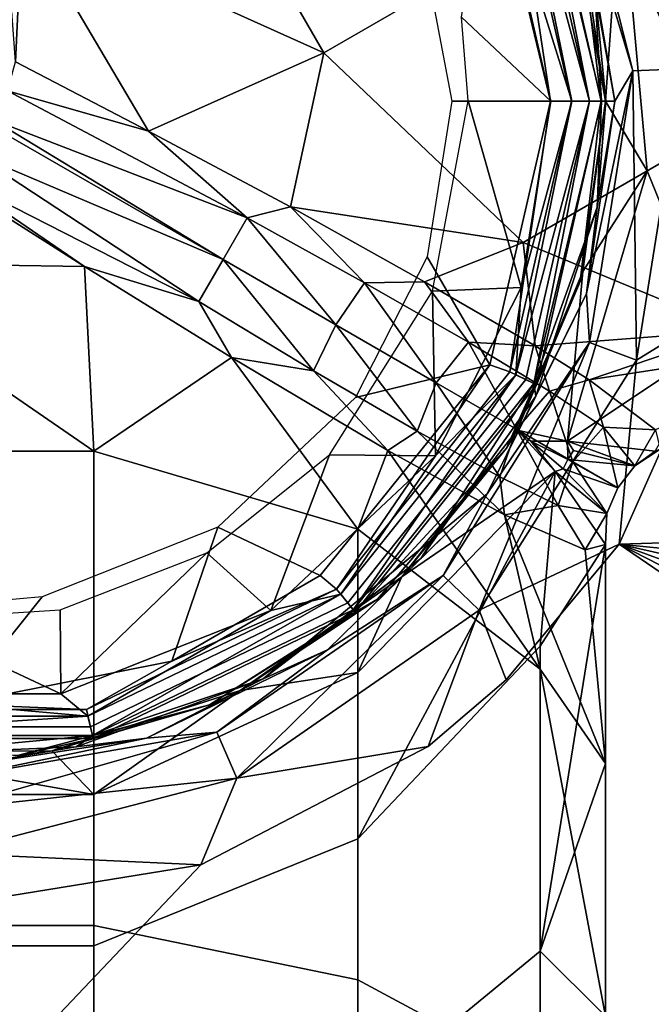
# Model space of a CAD drawing. Extents: x -0.315 to 0.315, y -0.132 to 0.
# Drawn here: x 0.075 to 0.081, y -0.094 to -0.085 of the extents above; entities that cross this region are included whole.
import ezdxf

# ---------------------------------------------------------------- set-up
doc = ezdxf.new("R2010")
doc.units = 0
for name, color, linetype in [('L13_HAKEN_FARBE1', 7, 'CONTINUOUS'), ('L14_HAKENBASIS_FARBE1', 7, 'CONTINUOUS'), ('L3_PLATTE_WEISS', 7, 'CONTINUOUS')]:
    doc.layers.add(name, color=color, linetype=linetype)

msp = doc.modelspace()

# ---------------------------------------------------------------- linework, layer by layer
at = {"layer": 'L13_HAKEN_FARBE1', "color": 95}
for points, invisible_edges in [([(0.079943, -0.081085, 0.002241), (0.077533, -0.08556, 0.004897), (0.076198, -0.083248, 0.004897), (0.079943, -0.081085, 0.002241)], 9), ([(0.077533, -0.08556, 0.004897), (0.079943, -0.081085, 0.002241), (0.081279, -0.083398, 0.002241), (0.077533, -0.08556, 0.004897)], 9), ([(0.074539, -0.083127, 0.006359), (0.074779, -0.08432, 0.00635), (0.07472, -0.085643, 0.006902), (0.074539, -0.083127, 0.006359)], 8), ([(0.077533, -0.08556, 0.004897), (0.074779, -0.08432, 0.00635), (0.076198, -0.083248, 0.004897), (0.077533, -0.08556, 0.004897)], 8), ([(0.080244, -0.083995, 0.020065), (0.081797, -0.085877, 0.016421), (0.081438, -0.083306, 0.017048), (0.080244, -0.083995, 0.020065)], 9), ([(0.081279, -0.083398, 0.002241), (0.079351, -0.087289, 0.005812), (0.077533, -0.08556, 0.004897), (0.081279, -0.083398, 0.002241)], 9), ([(0.079792, -0.086, 0.045111), (0.079375, -0.08346, 0.045003), (0.079229, -0.083531, 0.045111), (0.079792, -0.086, 0.045111)], 9), ([(0.079351, -0.087289, 0.005812), (0.081279, -0.083398, 0.002241), (0.08291, -0.085234, 0.003288), (0.079351, -0.087289, 0.005812)], 9), ([(0.079955, -0.086, 0.045003), (0.079472, -0.083413, 0.04484), (0.079375, -0.08346, 0.045003), (0.079955, -0.086, 0.045003)], 9), ([(0.079375, -0.08346, 0.045003), (0.079792, -0.086, 0.045111), (0.079955, -0.086, 0.045003), (0.079375, -0.08346, 0.045003)], 9), ([(0.079472, -0.083413, 0.04484), (0.080063, -0.086, 0.04484), (0.079853, -0.084294, 0.044649), (0.079472, -0.083413, 0.04484)], 8), ([(0.079472, -0.083413, 0.04484), (0.079955, -0.086, 0.045003), (0.080063, -0.086, 0.04484), (0.079472, -0.083413, 0.04484)], 9), ([(0.078701, -0.086, 0.045149), (0.078999, -0.083498, 0.045149), (0.078378, -0.084307, 0.045149), (0.078701, -0.086, 0.045149)], 9), ([(0.078999, -0.083498, 0.045149), (0.078701, -0.086, 0.045149), (0.079601, -0.086, 0.045149), (0.078999, -0.083498, 0.045149)], 9), ([(0.079601, -0.086, 0.045149), (0.079229, -0.083531, 0.045111), (0.078999, -0.083498, 0.045149), (0.079601, -0.086, 0.045149)], 8), ([(0.079792, -0.086, 0.045111), (0.079229, -0.083531, 0.045111), (0.079601, -0.086, 0.045149), (0.079792, -0.086, 0.045111)], 8), ([(0.079755, -0.083991, 0.023349), (0.079853, -0.084294, 0.044649), (0.080101, -0.086, 0.023349), (0.079755, -0.083991, 0.023349)], 8), ([(0.079755, -0.083991, 0.023349), (0.080101, -0.086, 0.023349), (0.080244, -0.083995, 0.020065), (0.079755, -0.083991, 0.023349)], 8), ([(0.080244, -0.083995, 0.020065), (0.080101, -0.086, 0.023349), (0.080484, -0.086635, 0.019739), (0.080244, -0.083995, 0.020065)], 8), ([(0.081797, -0.085877, 0.016421), (0.080244, -0.083995, 0.020065), (0.080484, -0.086635, 0.019739), (0.081797, -0.085877, 0.016421)], 9), ([(0.075934, -0.086274, 0.006337), (0.07472, -0.085643, 0.006902), (0.074779, -0.08432, 0.00635), (0.075934, -0.086274, 0.006337)], 8), ([(0.077533, -0.08556, 0.004897), (0.075934, -0.086274, 0.006337), (0.074779, -0.08432, 0.00635), (0.077533, -0.08556, 0.004897)], 8), ([(0.079853, -0.084294, 0.044649), (0.080101, -0.086, 0.044649), (0.080101, -0.086, 0.023349), (0.079853, -0.084294, 0.044649)], 8), ([(0.079853, -0.084294, 0.044649), (0.080063, -0.086, 0.04484), (0.080101, -0.086, 0.044649), (0.079853, -0.084294, 0.044649)], 8), ([(0.084516, -0.086229, 0.005176), (0.079351, -0.087289, 0.005812), (0.08291, -0.085234, 0.003288), (0.084516, -0.086229, 0.005176)], 9), ([(0.077533, -0.08556, 0.004897), (0.077229, -0.086966, 0.006155), (0.075934, -0.086274, 0.006337), (0.077533, -0.08556, 0.004897)], 8), ([(0.079351, -0.087289, 0.005812), (0.077229, -0.086966, 0.006155), (0.077533, -0.08556, 0.004897), (0.079351, -0.087289, 0.005812)], 8), ([(0.075934, -0.086274, 0.006337), (0.074646, -0.085907, 0.007036), (0.07472, -0.085643, 0.006902), (0.075934, -0.086274, 0.006337)], 8), ([(0.076833, -0.087064, 0.006356), (0.074523, -0.086176, 0.007092), (0.074646, -0.085907, 0.007036), (0.076833, -0.087064, 0.006356)], 8), ([(0.076833, -0.087064, 0.006356), (0.074646, -0.085907, 0.007036), (0.075934, -0.086274, 0.006337), (0.076833, -0.087064, 0.006356)], 8), ([(0.081797, -0.085877, 0.016421), (0.080484, -0.086635, 0.019739), (0.081108, -0.088196, 0.015292), (0.081797, -0.085877, 0.016421)], 8), ([(0.079048, -0.088404, 0.045149), (0.078701, -0.086, 0.045149), (0.078476, -0.087421, 0.045149), (0.079048, -0.088404, 0.045149)], 9), ([(0.078701, -0.086, 0.045149), (0.079048, -0.088404, 0.045149), (0.079601, -0.086, 0.045149), (0.078701, -0.086, 0.045149)], 9), ([(0.079601, -0.086, 0.045149), (0.079048, -0.088404, 0.045149), (0.079229, -0.088469, 0.045111), (0.079601, -0.086, 0.045149)], 8), ([(0.079375, -0.08854, 0.045003), (0.079792, -0.086, 0.045111), (0.079229, -0.088469, 0.045111), (0.079375, -0.08854, 0.045003)], 9), ([(0.079792, -0.086, 0.045111), (0.079601, -0.086, 0.045149), (0.079229, -0.088469, 0.045111), (0.079792, -0.086, 0.045111)], 8), ([(0.080063, -0.086, 0.04484), (0.079375, -0.08854, 0.045003), (0.079473, -0.088587, 0.04484), (0.080063, -0.086, 0.04484)], 9), ([(0.079375, -0.08854, 0.045003), (0.080063, -0.086, 0.04484), (0.079955, -0.086, 0.045003), (0.079375, -0.08854, 0.045003)], 9), ([(0.079792, -0.086, 0.045111), (0.079375, -0.08854, 0.045003), (0.079955, -0.086, 0.045003), (0.079792, -0.086, 0.045111)], 9), ([(0.080063, -0.086, 0.04484), (0.079473, -0.088587, 0.04484), (0.079871, -0.087645, 0.044649), (0.080063, -0.086, 0.04484)], 8), ([(0.080101, -0.086, 0.044649), (0.079871, -0.087645, 0.044649), (0.079897, -0.087553, 0.023349), (0.080101, -0.086, 0.044649)], 8), ([(0.080063, -0.086, 0.04484), (0.079871, -0.087645, 0.044649), (0.080101, -0.086, 0.044649), (0.080063, -0.086, 0.04484)], 8), ([(0.080101, -0.086, 0.023349), (0.080101, -0.086, 0.044649), (0.079897, -0.087553, 0.023349), (0.080101, -0.086, 0.023349)], 8), ([(0.080101, -0.086, 0.023349), (0.079897, -0.087553, 0.023349), (0.080484, -0.086635, 0.019739), (0.080101, -0.086, 0.023349)], 8), ([(0.076613, -0.087446, 0.00646), (0.074495, -0.086227, 0.007093), (0.074523, -0.086176, 0.007092), (0.076613, -0.087446, 0.00646)], 8), ([(0.076833, -0.087064, 0.006356), (0.076613, -0.087446, 0.00646), (0.074523, -0.086176, 0.007092), (0.076833, -0.087064, 0.006356)], 8), ([(0.076613, -0.087446, 0.00646), (0.074329, -0.086473, 0.007054), (0.074495, -0.086227, 0.007093), (0.076613, -0.087446, 0.00646)], 8), ([(0.079351, -0.087289, 0.005812), (0.084516, -0.086229, 0.005176), (0.081291, -0.088091, 0.007462), (0.079351, -0.087289, 0.005812)], 9), ([(0.077229, -0.086966, 0.006155), (0.076833, -0.087064, 0.006356), (0.075934, -0.086274, 0.006337), (0.077229, -0.086966, 0.006155)], 8), ([(0.076392, -0.087829, 0.006358), (0.07414, -0.08668, 0.006935), (0.074329, -0.086473, 0.007054), (0.076392, -0.087829, 0.006358)], 8), ([(0.076613, -0.087446, 0.00646), (0.076392, -0.087829, 0.006358), (0.074329, -0.086473, 0.007054), (0.076613, -0.087446, 0.00646)], 8), ([(0.075349, -0.08751, 0.006307), (0.072919, -0.087469, 0.006328), (0.074101, -0.086714, 0.006902), (0.075349, -0.08751, 0.006307)], 8), ([(0.075349, -0.08751, 0.006307), (0.074101, -0.086714, 0.006902), (0.07414, -0.08668, 0.006935), (0.075349, -0.08751, 0.006307)], 8), ([(0.07414, -0.08668, 0.006935), (0.076392, -0.087829, 0.006358), (0.075349, -0.08751, 0.006307), (0.07414, -0.08668, 0.006935)], 8), ([(0.080484, -0.086635, 0.019739), (0.079897, -0.087553, 0.023349), (0.079756, -0.089102, 0.017987), (0.080484, -0.086635, 0.019739)], 8), ([(0.080484, -0.086635, 0.019739), (0.079756, -0.089102, 0.017987), (0.081108, -0.088196, 0.015292), (0.080484, -0.086635, 0.019739)], 8), ([(0.077905, -0.087657, 0.006521), (0.076833, -0.087064, 0.006356), (0.077229, -0.086966, 0.006155), (0.077905, -0.087657, 0.006521)], 8), ([(0.078451, -0.087647, 0.006456), (0.077229, -0.086966, 0.006155), (0.079351, -0.087289, 0.005812), (0.078451, -0.087647, 0.006456)], 8), ([(0.078451, -0.087647, 0.006456), (0.077905, -0.087657, 0.006521), (0.077229, -0.086966, 0.006155), (0.078451, -0.087647, 0.006456)], 8), ([(0.077643, -0.088041, 0.006631), (0.076613, -0.087446, 0.00646), (0.076833, -0.087064, 0.006356), (0.077643, -0.088041, 0.006631)], 8), ([(0.077905, -0.087657, 0.006521), (0.077643, -0.088041, 0.006631), (0.076833, -0.087064, 0.006356), (0.077905, -0.087657, 0.006521)], 8), ([(0.079461, -0.088232, 0.007225), (0.078451, -0.087647, 0.006456), (0.079351, -0.087289, 0.005812), (0.079461, -0.088232, 0.007225)], 8), ([(0.081291, -0.088091, 0.007462), (0.079461, -0.088232, 0.007225), (0.079351, -0.087289, 0.005812), (0.081291, -0.088091, 0.007462)], 8), ([(0.079048, -0.088404, 0.045149), (0.078476, -0.087421, 0.045149), (0.077822, -0.088704, 0.045149), (0.079048, -0.088404, 0.045149)], 8), ([(0.075436, -0.089192, 0.004897), (0.072766, -0.089192, 0.004897), (0.072919, -0.087469, 0.006328), (0.075436, -0.089192, 0.004897)], 8), ([(0.075436, -0.089192, 0.004897), (0.072919, -0.087469, 0.006328), (0.075349, -0.08751, 0.006307), (0.075436, -0.089192, 0.004897)], 8), ([(0.076689, -0.088339, 0.006168), (0.075436, -0.089192, 0.004897), (0.075349, -0.08751, 0.006307), (0.076689, -0.088339, 0.006168)], 8), ([(0.076689, -0.088339, 0.006168), (0.075349, -0.08751, 0.006307), (0.076392, -0.087829, 0.006358), (0.076689, -0.088339, 0.006168)], 8), ([(0.07744, -0.08846, 0.006524), (0.076392, -0.087829, 0.006358), (0.076613, -0.087446, 0.00646), (0.07744, -0.08846, 0.006524)], 8), ([(0.077643, -0.088041, 0.006631), (0.07744, -0.08846, 0.006524), (0.076613, -0.087446, 0.00646), (0.077643, -0.088041, 0.006631)], 8), ([(0.079897, -0.087553, 0.023349), (0.079871, -0.087645, 0.044649), (0.079297, -0.089, 0.023347), (0.079897, -0.087553, 0.023349)], 8), ([(0.079897, -0.087553, 0.023349), (0.079297, -0.089, 0.023347), (0.079756, -0.089102, 0.017987), (0.079897, -0.087553, 0.023349)], 8), ([(0.078559, -0.08857, 0.007154), (0.077643, -0.088041, 0.006631), (0.077905, -0.087657, 0.006521), (0.078559, -0.08857, 0.007154)], 8), ([(0.078853, -0.088199, 0.007057), (0.077905, -0.087657, 0.006521), (0.078451, -0.087647, 0.006456), (0.078853, -0.088199, 0.007057)], 8), ([(0.078853, -0.088199, 0.007057), (0.078559, -0.08857, 0.007154), (0.077905, -0.087657, 0.006521), (0.078853, -0.088199, 0.007057)], 8), ([(0.079461, -0.088232, 0.007225), (0.078853, -0.088199, 0.007057), (0.078451, -0.087647, 0.006456), (0.079461, -0.088232, 0.007225)], 8), ([(0.079871, -0.087645, 0.044649), (0.079199, -0.089164, 0.044649), (0.079297, -0.089, 0.023347), (0.079871, -0.087645, 0.044649)], 8), ([(0.079871, -0.087645, 0.044649), (0.079473, -0.088587, 0.04484), (0.079199, -0.089164, 0.044649), (0.079871, -0.087645, 0.044649)], 8), ([(0.07744, -0.08846, 0.006524), (0.076689, -0.088339, 0.006168), (0.076392, -0.087829, 0.006358), (0.07744, -0.08846, 0.006524)], 8), ([(0.078383, -0.08901, 0.00706), (0.07744, -0.08846, 0.006524), (0.077643, -0.088041, 0.006631), (0.078383, -0.08901, 0.00706)], 8), ([(0.078559, -0.08857, 0.007154), (0.078383, -0.08901, 0.00706), (0.077643, -0.088041, 0.006631), (0.078559, -0.08857, 0.007154)], 8), ([(0.079953, -0.088541, 0.007944), (0.079461, -0.088232, 0.007225), (0.081291, -0.088091, 0.007462), (0.079953, -0.088541, 0.007944)], 8), ([(0.082332, -0.088176, 0.010124), (0.079953, -0.088541, 0.007944), (0.081291, -0.088091, 0.007462), (0.082332, -0.088176, 0.010124)], 8), ([(0.079292, -0.088993, 0.007995), (0.078559, -0.08857, 0.007154), (0.078853, -0.088199, 0.007057), (0.079292, -0.088993, 0.007995)], 8), ([(0.079592, -0.088646, 0.007929), (0.079292, -0.088993, 0.007995), (0.078853, -0.088199, 0.007057), (0.079592, -0.088646, 0.007929)], 8), ([(0.079592, -0.088646, 0.007929), (0.078853, -0.088199, 0.007057), (0.079461, -0.088232, 0.007225), (0.079592, -0.088646, 0.007929)], 8), ([(0.079953, -0.088541, 0.007944), (0.079592, -0.088646, 0.007929), (0.079461, -0.088232, 0.007225), (0.079953, -0.088541, 0.007944)], 8), ([(0.081108, -0.088196, 0.015292), (0.079756, -0.089102, 0.017987), (0.080557, -0.089191, 0.012715), (0.081108, -0.088196, 0.015292)], 8), ([(0.082332, -0.088176, 0.010124), (0.08056, -0.088999, 0.009983), (0.079953, -0.088541, 0.007944), (0.082332, -0.088176, 0.010124)], 8), ([(0.077842, -0.089902, 0.005813), (0.075436, -0.089192, 0.004897), (0.076689, -0.088339, 0.006168), (0.077842, -0.089902, 0.005813)], 8), ([(0.078117, -0.089187, 0.006697), (0.077842, -0.089902, 0.005813), (0.076689, -0.088339, 0.006168), (0.078117, -0.089187, 0.006697)], 8), ([(0.078117, -0.089187, 0.006697), (0.076689, -0.088339, 0.006168), (0.07744, -0.08846, 0.006524), (0.078117, -0.089187, 0.006697)], 8), ([(0.077822, -0.088704, 0.045149), (0.077499, -0.090325, 0.045149), (0.079048, -0.088404, 0.045149), (0.077822, -0.088704, 0.045149)], 9), ([(0.079048, -0.088404, 0.045149), (0.077499, -0.090325, 0.045149), (0.077649, -0.09045, 0.045111), (0.079048, -0.088404, 0.045149)], 8), ([(0.079229, -0.088469, 0.045111), (0.079048, -0.088404, 0.045149), (0.077649, -0.09045, 0.045111), (0.079229, -0.088469, 0.045111)], 8), ([(0.078383, -0.08901, 0.00706), (0.078117, -0.089187, 0.006697), (0.07744, -0.08846, 0.006524), (0.078383, -0.08901, 0.00706)], 8), ([(0.077751, -0.090576, 0.045003), (0.079229, -0.088469, 0.045111), (0.077649, -0.09045, 0.045111), (0.077751, -0.090576, 0.045003)], 9), ([(0.079229, -0.088469, 0.045111), (0.077751, -0.090576, 0.045003), (0.079375, -0.08854, 0.045003), (0.079229, -0.088469, 0.045111)], 9), ([(0.077751, -0.090576, 0.045003), (0.079473, -0.088587, 0.04484), (0.079375, -0.08854, 0.045003), (0.077751, -0.090576, 0.045003)], 9), ([(0.079473, -0.088587, 0.04484), (0.077751, -0.090576, 0.045003), (0.077818, -0.090661, 0.04484), (0.079473, -0.088587, 0.04484)], 9), ([(0.079473, -0.088587, 0.04484), (0.077818, -0.090661, 0.04484), (0.079199, -0.089164, 0.044649), (0.079473, -0.088587, 0.04484)], 8), ([(0.078559, -0.08857, 0.007154), (0.079139, -0.089426, 0.007931), (0.078383, -0.08901, 0.00706), (0.078559, -0.08857, 0.007154)], 8), ([(0.078559, -0.08857, 0.007154), (0.079292, -0.088993, 0.007995), (0.079139, -0.089426, 0.007931), (0.078559, -0.08857, 0.007154)], 8), ([(0.080085, -0.088974, 0.009046), (0.079592, -0.088646, 0.007929), (0.079953, -0.088541, 0.007944), (0.080085, -0.088974, 0.009046)], 8), ([(0.08056, -0.088999, 0.009983), (0.080085, -0.088974, 0.009046), (0.079953, -0.088541, 0.007944), (0.08056, -0.088999, 0.009983)], 8), ([(0.079805, -0.08929, 0.009079), (0.079292, -0.088993, 0.007995), (0.079592, -0.088646, 0.007929), (0.079805, -0.08929, 0.009079)], 8), ([(0.079592, -0.088646, 0.007929), (0.080085, -0.088974, 0.009046), (0.079805, -0.08929, 0.009079), (0.079592, -0.088646, 0.007929)], 8), ([(0.077499, -0.090325, 0.045149), (0.077822, -0.088704, 0.045149), (0.076566, -0.089884, 0.045149), (0.077499, -0.090325, 0.045149)], 9), ([(0.078383, -0.08901, 0.00706), (0.079181, -0.089773, 0.007864), (0.078117, -0.089187, 0.006697), (0.078383, -0.08901, 0.00706)], 8), ([(0.079297, -0.089, 0.023347), (0.079199, -0.089164, 0.044649), (0.078245, -0.090339, 0.023349), (0.079297, -0.089, 0.023347)], 8), ([(0.079297, -0.089, 0.023347), (0.078245, -0.090339, 0.023349), (0.079644, -0.089379, 0.017713), (0.079297, -0.089, 0.023347)], 8), ([(0.078383, -0.08901, 0.00706), (0.079139, -0.089426, 0.007931), (0.079181, -0.089773, 0.007864), (0.078383, -0.08901, 0.00706)], 8), ([(0.079292, -0.088993, 0.007995), (0.07967, -0.089689, 0.009047), (0.079139, -0.089426, 0.007931), (0.079292, -0.088993, 0.007995)], 8), ([(0.079292, -0.088993, 0.007995), (0.079805, -0.08929, 0.009079), (0.07967, -0.089689, 0.009047), (0.079292, -0.088993, 0.007995)], 8), ([(0.079297, -0.089, 0.023347), (0.079422, -0.089102, 0.020301), (0.079756, -0.089102, 0.017987), (0.079297, -0.089, 0.023347)], 8), ([(0.079297, -0.089, 0.023347), (0.079331, -0.089027, 0.021818), (0.079422, -0.089102, 0.020301), (0.079297, -0.089, 0.023347)], 8), ([(0.079297, -0.089, 0.023347), (0.079306, -0.089007, 0.022582), (0.079331, -0.089027, 0.021818), (0.079297, -0.089, 0.023347)], 8), ([(0.079297, -0.089, 0.023347), (0.079299, -0.089002, 0.022965), (0.079306, -0.089007, 0.022582), (0.079297, -0.089, 0.023347)], 8), ([(0.079297, -0.089, 0.023347), (0.079298, -0.089, 0.023157), (0.079299, -0.089002, 0.022965), (0.079297, -0.089, 0.023347)], 9), ([(0.079298, -0.089, 0.023157), (0.079297, -0.089, 0.023347), (0.079297, -0.089, 0.023253), (0.079298, -0.089, 0.023157)], 9), ([(0.079297, -0.089, 0.023347), (0.079297, -0.089, 0.023301), (0.079297, -0.089, 0.023253), (0.079297, -0.089, 0.023347)], 8), ([(0.079297, -0.089, 0.023347), (0.079297, -0.089, 0.023325), (0.079297, -0.089, 0.023301), (0.079297, -0.089, 0.023347)], 8), ([(0.079297, -0.089, 0.023347), (0.079297, -0.089, 0.023337), (0.079297, -0.089, 0.023325), (0.079297, -0.089, 0.023347)], 8), ([(0.079297, -0.089, 0.023347), (0.079644, -0.089379, 0.017713), (0.079422, -0.089102, 0.020301), (0.079297, -0.089, 0.023347)], 8), ([(0.080085, -0.088974, 0.009046), (0.080214, -0.089527, 0.013036), (0.079805, -0.08929, 0.009079), (0.080085, -0.088974, 0.009046)], 8), ([(0.080085, -0.088974, 0.009046), (0.080369, -0.089326, 0.013038), (0.080214, -0.089527, 0.013036), (0.080085, -0.088974, 0.009046)], 8), ([(0.080369, -0.089326, 0.013038), (0.080085, -0.088974, 0.009046), (0.08056, -0.088999, 0.009983), (0.080369, -0.089326, 0.013038)], 8), ([(0.080369, -0.089326, 0.013038), (0.08056, -0.088999, 0.009983), (0.080601, -0.089175, 0.012163), (0.080369, -0.089326, 0.013038)], 8), ([(0.079422, -0.089102, 0.020301), (0.079644, -0.089379, 0.017713), (0.079716, -0.089352, 0.017328), (0.079422, -0.089102, 0.020301)], 8), ([(0.079422, -0.089102, 0.020301), (0.079716, -0.089352, 0.017328), (0.07976, -0.089267, 0.017328), (0.079422, -0.089102, 0.020301)], 8), ([(0.079422, -0.089102, 0.020301), (0.07976, -0.089267, 0.017328), (0.079756, -0.089102, 0.017987), (0.079422, -0.089102, 0.020301)], 8), ([(0.079756, -0.089102, 0.017987), (0.07976, -0.089267, 0.017328), (0.079812, -0.089186, 0.017328), (0.079756, -0.089102, 0.017987)], 8), ([(0.079756, -0.089102, 0.017987), (0.079812, -0.089186, 0.017328), (0.080369, -0.089326, 0.013038), (0.079756, -0.089102, 0.017987)], 8), ([(0.079756, -0.089102, 0.017987), (0.080369, -0.089326, 0.013038), (0.080557, -0.089191, 0.012715), (0.079756, -0.089102, 0.017987)], 8), ([(0.072766, -0.089192, 0.004897), (0.075436, -0.093517, 0.002241), (0.072766, -0.093517, 0.002241), (0.072766, -0.089192, 0.004897)], 9), ([(0.075436, -0.093517, 0.002241), (0.072766, -0.089192, 0.004897), (0.075436, -0.089192, 0.004897), (0.075436, -0.093517, 0.002241)], 9), ([(0.075436, -0.089192, 0.004897), (0.077842, -0.094012, 0.003289), (0.075436, -0.093517, 0.002241), (0.075436, -0.089192, 0.004897)], 9), ([(0.077842, -0.094012, 0.003289), (0.075436, -0.089192, 0.004897), (0.077842, -0.089902, 0.005813), (0.077842, -0.094012, 0.003289)], 9), ([(0.079199, -0.089164, 0.044649), (0.077818, -0.090661, 0.04484), (0.078022, -0.090541, 0.044649), (0.079199, -0.089164, 0.044649)], 8), ([(0.078117, -0.089187, 0.006697), (0.079507, -0.091181, 0.007462), (0.077842, -0.089902, 0.005813), (0.078117, -0.089187, 0.006697)], 8), ([(0.079199, -0.089164, 0.044649), (0.078022, -0.090541, 0.044649), (0.078245, -0.090339, 0.023349), (0.079199, -0.089164, 0.044649)], 8), ([(0.078117, -0.089187, 0.006697), (0.079181, -0.089773, 0.007864), (0.079507, -0.091181, 0.007462), (0.078117, -0.089187, 0.006697)], 8), ([(0.079812, -0.089186, 0.017328), (0.07976, -0.089267, 0.017328), (0.080369, -0.089326, 0.013038), (0.079812, -0.089186, 0.017328)], 8), ([(0.080369, -0.089326, 0.013038), (0.080601, -0.089175, 0.012163), (0.080557, -0.089191, 0.012715), (0.080369, -0.089326, 0.013038)], 8), ([(0.079805, -0.08929, 0.009079), (0.080116, -0.089761, 0.013037), (0.07967, -0.089689, 0.009047), (0.079805, -0.08929, 0.009079)], 8), ([(0.07976, -0.089267, 0.017328), (0.079716, -0.089352, 0.017328), (0.080214, -0.089527, 0.013036), (0.07976, -0.089267, 0.017328)], 8), ([(0.07976, -0.089267, 0.017328), (0.080214, -0.089527, 0.013036), (0.080369, -0.089326, 0.013038), (0.07976, -0.089267, 0.017328)], 8), ([(0.079805, -0.08929, 0.009079), (0.080214, -0.089527, 0.013036), (0.080116, -0.089761, 0.013037), (0.079805, -0.08929, 0.009079)], 8), ([(0.079644, -0.089379, 0.017713), (0.078245, -0.090339, 0.023349), (0.077842, -0.09121, 0.019739), (0.079644, -0.089379, 0.017713)], 8), ([(0.079644, -0.089379, 0.017713), (0.077842, -0.09121, 0.019739), (0.077842, -0.092726, 0.016421), (0.079644, -0.089379, 0.017713)], 8), ([(0.079644, -0.089379, 0.017713), (0.077842, -0.092726, 0.016421), (0.079507, -0.09097, 0.015292), (0.079644, -0.089379, 0.017713)], 8), ([(0.079644, -0.089379, 0.017713), (0.079507, -0.09097, 0.015292), (0.080101, -0.090042, 0.012163), (0.079644, -0.089379, 0.017713)], 8), ([(0.079716, -0.089352, 0.017328), (0.079644, -0.089379, 0.017713), (0.080116, -0.089761, 0.013037), (0.079716, -0.089352, 0.017328)], 8), ([(0.079644, -0.089379, 0.017713), (0.080101, -0.090042, 0.012163), (0.080116, -0.089761, 0.013037), (0.079644, -0.089379, 0.017713)], 8), ([(0.079716, -0.089352, 0.017328), (0.080116, -0.089761, 0.013037), (0.080214, -0.089527, 0.013036), (0.079716, -0.089352, 0.017328)], 8), ([(0.079139, -0.089426, 0.007931), (0.07967, -0.089689, 0.009047), (0.079181, -0.089773, 0.007864), (0.079139, -0.089426, 0.007931)], 8), ([(0.07967, -0.089689, 0.009047), (0.079918, -0.090092, 0.009929), (0.079181, -0.089773, 0.007864), (0.07967, -0.089689, 0.009047)], 8), ([(0.07967, -0.089689, 0.009047), (0.080116, -0.089761, 0.013037), (0.079918, -0.090092, 0.009929), (0.07967, -0.089689, 0.009047)], 8), ([(0.080116, -0.089761, 0.013037), (0.080101, -0.090042, 0.012163), (0.079918, -0.090092, 0.009929), (0.080116, -0.089761, 0.013037)], 8), ([(0.079181, -0.089773, 0.007864), (0.079918, -0.090092, 0.009929), (0.080101, -0.09204, 0.010123), (0.079181, -0.089773, 0.007864)], 8), ([(0.079181, -0.089773, 0.007864), (0.080101, -0.09204, 0.010123), (0.079507, -0.091181, 0.007462), (0.079181, -0.089773, 0.007864)], 8), ([(0.074963, -0.090519, 0.045149), (0.076146, -0.091106, 0.045149), (0.076566, -0.089884, 0.045149), (0.074963, -0.090519, 0.045149)], 9), ([(0.077499, -0.090325, 0.045149), (0.076566, -0.089884, 0.045149), (0.076146, -0.091106, 0.045149), (0.077499, -0.090325, 0.045149)], 8), ([(0.079507, -0.091181, 0.007462), (0.077842, -0.094012, 0.003289), (0.077842, -0.089902, 0.005813), (0.079507, -0.091181, 0.007462)], 9), ([(0.080101, -0.090042, 0.012163), (0.079507, -0.09375, 0.012087), (0.080101, -0.09204, 0.010123), (0.080101, -0.090042, 0.012163)], 8), ([(0.080101, -0.090042, 0.012163), (0.079507, -0.09097, 0.015292), (0.079507, -0.09375, 0.012087), (0.080101, -0.090042, 0.012163)], 8), ([(0.080101, -0.090042, 0.012163), (0.080101, -0.09204, 0.010123), (0.079918, -0.090092, 0.009929), (0.080101, -0.090042, 0.012163)], 8), ([(0.077649, -0.09045, 0.045111), (0.077499, -0.090325, 0.045149), (0.076146, -0.091106, 0.045149), (0.077649, -0.09045, 0.045111)], 8), ([(0.078022, -0.090541, 0.044649), (0.076769, -0.091374, 0.023349), (0.078245, -0.090339, 0.023349), (0.078022, -0.090541, 0.044649)], 8), ([(0.078245, -0.090339, 0.023349), (0.076769, -0.091374, 0.023349), (0.077842, -0.09121, 0.019739), (0.078245, -0.090339, 0.023349)], 8), ([(0.075404, -0.091707, 0.045003), (0.077649, -0.09045, 0.045111), (0.075367, -0.091549, 0.045111), (0.075404, -0.091707, 0.045003)], 9), ([(0.077649, -0.09045, 0.045111), (0.076146, -0.091106, 0.045149), (0.075367, -0.091549, 0.045111), (0.077649, -0.09045, 0.045111)], 8), ([(0.077649, -0.09045, 0.045111), (0.075404, -0.091707, 0.045003), (0.077751, -0.090576, 0.045003), (0.077649, -0.09045, 0.045111)], 9), ([(0.074963, -0.090519, 0.045149), (0.074101, -0.0906, 0.045149), (0.074181, -0.091499, 0.045149), (0.074963, -0.090519, 0.045149)], 8), ([(0.076146, -0.091106, 0.045149), (0.074963, -0.090519, 0.045149), (0.074181, -0.091499, 0.045149), (0.076146, -0.091106, 0.045149)], 9), ([(0.075404, -0.091707, 0.045003), (0.077818, -0.090661, 0.04484), (0.077751, -0.090576, 0.045003), (0.075404, -0.091707, 0.045003)], 9), ([(0.078022, -0.090541, 0.044649), (0.076489, -0.091504, 0.044649), (0.076769, -0.091374, 0.023349), (0.078022, -0.090541, 0.044649)], 8), ([(0.077818, -0.090661, 0.04484), (0.076489, -0.091504, 0.044649), (0.078022, -0.090541, 0.044649), (0.077818, -0.090661, 0.04484)], 8), ([(0.077818, -0.090661, 0.04484), (0.075404, -0.091707, 0.045003), (0.075428, -0.091812, 0.04484), (0.077818, -0.090661, 0.04484)], 9), ([(0.077818, -0.090661, 0.04484), (0.075428, -0.091812, 0.04484), (0.076489, -0.091504, 0.044649), (0.077818, -0.090661, 0.04484)], 8), ([(0.077842, -0.092726, 0.016421), (0.079507, -0.09375, 0.012087), (0.079507, -0.09097, 0.015292), (0.077842, -0.092726, 0.016421)], 9), ([(0.076146, -0.091106, 0.045149), (0.074181, -0.091499, 0.045149), (0.075367, -0.091549, 0.045111), (0.076146, -0.091106, 0.045149)], 8), ([(0.077842, -0.094012, 0.003289), (0.079507, -0.091181, 0.007462), (0.079507, -0.094905, 0.005176), (0.077842, -0.094012, 0.003289)], 9), ([(0.079507, -0.091181, 0.007462), (0.080101, -0.09204, 0.010123), (0.080101, -0.094343, 0.008436), (0.079507, -0.091181, 0.007462)], 8), ([(0.079507, -0.091181, 0.007462), (0.080101, -0.094343, 0.008436), (0.079507, -0.094905, 0.005176), (0.079507, -0.091181, 0.007462)], 8), ([(0.076769, -0.091374, 0.023349), (0.075436, -0.092322, 0.020065), (0.077842, -0.09121, 0.019739), (0.076769, -0.091374, 0.023349)], 8), ([(0.077842, -0.09121, 0.019739), (0.075436, -0.093701, 0.017048), (0.077842, -0.092726, 0.016421), (0.077842, -0.09121, 0.019739)], 9), ([(0.075436, -0.093701, 0.017048), (0.077842, -0.09121, 0.019739), (0.075436, -0.092322, 0.020065), (0.075436, -0.093701, 0.017048)], 9), ([(0.076489, -0.091504, 0.044649), (0.075052, -0.091924, 0.023349), (0.076769, -0.091374, 0.023349), (0.076489, -0.091504, 0.044649)], 8), ([(0.076769, -0.091374, 0.023349), (0.075052, -0.091924, 0.023349), (0.075436, -0.092322, 0.020065), (0.076769, -0.091374, 0.023349)], 8), ([(0.075404, -0.091707, 0.045003), (0.072835, -0.091549, 0.045111), (0.072798, -0.091707, 0.045003), (0.075404, -0.091707, 0.045003)], 9), ([(0.075367, -0.091549, 0.045111), (0.074181, -0.091499, 0.045149), (0.072835, -0.091549, 0.045111), (0.075367, -0.091549, 0.045111)], 8), ([(0.072835, -0.091549, 0.045111), (0.075404, -0.091707, 0.045003), (0.075367, -0.091549, 0.045111), (0.072835, -0.091549, 0.045111)], 9), ([(0.076489, -0.091504, 0.044649), (0.074737, -0.091966, 0.044649), (0.075052, -0.091924, 0.023349), (0.076489, -0.091504, 0.044649)], 8), ([(0.075428, -0.091812, 0.04484), (0.074737, -0.091966, 0.044649), (0.076489, -0.091504, 0.044649), (0.075428, -0.091812, 0.04484)], 8), ([(0.075428, -0.091812, 0.04484), (0.072798, -0.091707, 0.045003), (0.072774, -0.091812, 0.04484), (0.075428, -0.091812, 0.04484)], 9), ([(0.072798, -0.091707, 0.045003), (0.075428, -0.091812, 0.04484), (0.075404, -0.091707, 0.045003), (0.072798, -0.091707, 0.045003)], 9), ([(0.075428, -0.091812, 0.04484), (0.072774, -0.091812, 0.04484), (0.074737, -0.091966, 0.044649), (0.075428, -0.091812, 0.04484)], 8), ([(0.073249, -0.091939, 0.023349), (0.072766, -0.092322, 0.020065), (0.075436, -0.092322, 0.020065), (0.073249, -0.091939, 0.023349)], 8), ([(0.074737, -0.091966, 0.044649), (0.073249, -0.091939, 0.023349), (0.075052, -0.091924, 0.023349), (0.074737, -0.091966, 0.044649)], 8), ([(0.075052, -0.091924, 0.023349), (0.073249, -0.091939, 0.023349), (0.075436, -0.092322, 0.020065), (0.075052, -0.091924, 0.023349)], 8), ([(0.080101, -0.09204, 0.010123), (0.079507, -0.09375, 0.012087), (0.080101, -0.094343, 0.008436), (0.080101, -0.09204, 0.010123)], 8), ([(0.075436, -0.093701, 0.017048), (0.072766, -0.092322, 0.020065), (0.072766, -0.093701, 0.017048), (0.075436, -0.093701, 0.017048)], 9), ([(0.072766, -0.092322, 0.020065), (0.075436, -0.093701, 0.017048), (0.075436, -0.092322, 0.020065), (0.072766, -0.092322, 0.020065)], 9), ([(0.077842, -0.092726, 0.016421), (0.075436, -0.095874, 0.014541), (0.077842, -0.095116, 0.013665), (0.077842, -0.092726, 0.016421)], 9), ([(0.075436, -0.095874, 0.014541), (0.077842, -0.092726, 0.016421), (0.075436, -0.093701, 0.017048), (0.075436, -0.095874, 0.014541)], 9), ([(0.079507, -0.09375, 0.012087), (0.077842, -0.092726, 0.016421), (0.077842, -0.095116, 0.013665), (0.079507, -0.09375, 0.012087)], 9), ([(0.072766, -0.093517, 0.002241), (0.075436, -0.098314, 0.000583), (0.072766, -0.098314, 0.000583), (0.072766, -0.093517, 0.002241)], 9), ([(0.075436, -0.098314, 0.000583), (0.072766, -0.093517, 0.002241), (0.075436, -0.093517, 0.002241), (0.075436, -0.098314, 0.000583)], 9), ([(0.075436, -0.093517, 0.002241), (0.077842, -0.098571, 0.001712), (0.075436, -0.098314, 0.000583), (0.075436, -0.093517, 0.002241)], 9), ([(0.077842, -0.098571, 0.001712), (0.075436, -0.093517, 0.002241), (0.077842, -0.094012, 0.003289), (0.077842, -0.098571, 0.001712)], 9), ([(0.075436, -0.095874, 0.014541), (0.072766, -0.093701, 0.017048), (0.072766, -0.095874, 0.014541), (0.075436, -0.095874, 0.014541)], 9), ([(0.072766, -0.093701, 0.017048), (0.075436, -0.095874, 0.014541), (0.075436, -0.093701, 0.017048), (0.072766, -0.093701, 0.017048)], 9), ([(0.077842, -0.095116, 0.013665), (0.079507, -0.097319, 0.009795), (0.079507, -0.09375, 0.012087), (0.077842, -0.095116, 0.013665)], 9), ([(0.079507, -0.09375, 0.012087), (0.079507, -0.097319, 0.009795), (0.080101, -0.094343, 0.008436), (0.079507, -0.09375, 0.012087)], 8), ([(0.079507, -0.094905, 0.005176), (0.077842, -0.098571, 0.001712), (0.077842, -0.094012, 0.003289), (0.079507, -0.094905, 0.005176)], 9)]:
    msp.add_3dface(points, dxfattribs=dict(at, invisible_edges=invisible_edges))
at = {"layer": 'L14_HAKENBASIS_FARBE1', "color": 95}
for points, invisible_edges in [([(0.063251, -0.079378, 0.069949), (0.063251, -0.107922, 0.069949), (0.084951, -0.079378, 0.069949), (0.063251, -0.079378, 0.069949)], 11), ([(0.084951, -0.079378, 0.069949), (0.063251, -0.107922, 0.069949), (0.084951, -0.107922, 0.069949), (0.084951, -0.079378, 0.069949)], 13), ([(0.080808, -0.085706, 0.062783), (0.079741, -0.083293, 0.062328), (0.080154, -0.083095, 0.062783), (0.080808, -0.085706, 0.062783)], 8), ([(0.081174, -0.08405, 0.062949), (0.080808, -0.085706, 0.062783), (0.080154, -0.083095, 0.062783), (0.081174, -0.08405, 0.062949)], 8), ([(0.079741, -0.083293, 0.062328), (0.080351, -0.085726, 0.062328), (0.079801, -0.083866, 0.061706), (0.079741, -0.083293, 0.062328)], 8), ([(0.080808, -0.085706, 0.062783), (0.080351, -0.085726, 0.062328), (0.079741, -0.083293, 0.062328), (0.080808, -0.085706, 0.062783)], 8), ([(0.079956, -0.086, 0.045295), (0.079283, -0.083504, 0.045216), (0.079448, -0.083425, 0.045397), (0.079956, -0.086, 0.045295)], 8), ([(0.079448, -0.083425, 0.045397), (0.079999, -0.084885, 0.045646), (0.080065, -0.086, 0.045456), (0.079448, -0.083425, 0.045397)], 8), ([(0.079448, -0.083425, 0.045397), (0.080065, -0.086, 0.045456), (0.079956, -0.086, 0.045295), (0.079448, -0.083425, 0.045397)], 8), ([(0.079794, -0.086, 0.045187), (0.07905, -0.083595, 0.045149), (0.079283, -0.083504, 0.045216), (0.079794, -0.086, 0.045187)], 8), ([(0.079956, -0.086, 0.045295), (0.079794, -0.086, 0.045187), (0.079283, -0.083504, 0.045216), (0.079956, -0.086, 0.045295)], 8), ([(0.079604, -0.086, 0.045149), (0.078789, -0.085234, 0.045149), (0.07905, -0.083595, 0.045149), (0.079604, -0.086, 0.045149)], 8), ([(0.079794, -0.086, 0.045187), (0.079604, -0.086, 0.045149), (0.07905, -0.083595, 0.045149), (0.079794, -0.086, 0.045187)], 8), ([(0.079801, -0.083866, 0.061706), (0.080188, -0.086, 0.061706), (0.079999, -0.084885, 0.045646), (0.079801, -0.083866, 0.061706)], 8), ([(0.079801, -0.083866, 0.061706), (0.080351, -0.085726, 0.062328), (0.080188, -0.086, 0.061706), (0.079801, -0.083866, 0.061706)], 8), ([(0.079999, -0.084885, 0.045646), (0.080104, -0.086, 0.045646), (0.080065, -0.086, 0.045456), (0.079999, -0.084885, 0.045646)], 8), ([(0.079999, -0.084885, 0.045646), (0.080188, -0.086, 0.061706), (0.080104, -0.086, 0.045646), (0.079999, -0.084885, 0.045646)], 8), ([(0.079604, -0.086, 0.045149), (0.078851, -0.085999, 0.045149), (0.078789, -0.085234, 0.045149), (0.079604, -0.086, 0.045149)], 8), ([(0.080351, -0.085726, 0.062328), (0.079957, -0.088203, 0.062328), (0.079929, -0.087755, 0.061706), (0.080351, -0.085726, 0.062328)], 8), ([(0.080351, -0.085726, 0.062328), (0.079929, -0.087755, 0.061706), (0.080188, -0.086, 0.061706), (0.080351, -0.085726, 0.062328)], 8), ([(0.080351, -0.085726, 0.062328), (0.080385, -0.088364, 0.062783), (0.079957, -0.088203, 0.062328), (0.080351, -0.085726, 0.062328)], 8), ([(0.080808, -0.085706, 0.062783), (0.080385, -0.088364, 0.062783), (0.080351, -0.085726, 0.062328), (0.080808, -0.085706, 0.062783)], 8), ([(0.081198, -0.087862, 0.062949), (0.080385, -0.088364, 0.062783), (0.080808, -0.085706, 0.062783), (0.081198, -0.087862, 0.062949)], 8), ([(0.079334, -0.0877, 0.045149), (0.078524, -0.087733, 0.045149), (0.078851, -0.085999, 0.045149), (0.079334, -0.0877, 0.045149)], 8), ([(0.079604, -0.086, 0.045149), (0.079334, -0.0877, 0.045149), (0.078851, -0.085999, 0.045149), (0.079604, -0.086, 0.045149)], 8), ([(0.079956, -0.086, 0.045295), (0.079448, -0.088575, 0.045397), (0.079283, -0.088496, 0.045216), (0.079956, -0.086, 0.045295)], 8), ([(0.079794, -0.086, 0.045187), (0.079283, -0.088496, 0.045216), (0.079334, -0.0877, 0.045149), (0.079794, -0.086, 0.045187)], 8), ([(0.079956, -0.086, 0.045295), (0.079283, -0.088496, 0.045216), (0.079794, -0.086, 0.045187), (0.079956, -0.086, 0.045295)], 8), ([(0.079794, -0.086, 0.045187), (0.079334, -0.0877, 0.045149), (0.079604, -0.086, 0.045149), (0.079794, -0.086, 0.045187)], 8), ([(0.080065, -0.086, 0.045456), (0.079448, -0.088575, 0.045397), (0.079956, -0.086, 0.045295), (0.080065, -0.086, 0.045456)], 8), ([(0.080065, -0.086, 0.045456), (0.080025, -0.086968, 0.045646), (0.079448, -0.088575, 0.045397), (0.080065, -0.086, 0.045456)], 8), ([(0.080188, -0.086, 0.061706), (0.079929, -0.087755, 0.061706), (0.080025, -0.086968, 0.045646), (0.080188, -0.086, 0.061706)], 8), ([(0.080104, -0.086, 0.045646), (0.080025, -0.086968, 0.045646), (0.080065, -0.086, 0.045456), (0.080104, -0.086, 0.045646)], 8), ([(0.080188, -0.086, 0.061706), (0.080025, -0.086968, 0.045646), (0.080104, -0.086, 0.045646), (0.080188, -0.086, 0.061706)], 8), ([(0.080025, -0.086968, 0.045646), (0.079466, -0.088692, 0.045646), (0.079448, -0.088575, 0.045397), (0.080025, -0.086968, 0.045646)], 8), ([(0.080025, -0.086968, 0.045646), (0.079929, -0.087755, 0.061706), (0.079466, -0.088692, 0.045646), (0.080025, -0.086968, 0.045646)], 8), ([(0.079334, -0.0877, 0.045149), (0.078553, -0.089234, 0.045149), (0.078524, -0.087733, 0.045149), (0.079334, -0.0877, 0.045149)], 8), ([(0.079334, -0.0877, 0.045149), (0.079283, -0.088496, 0.045216), (0.078553, -0.089234, 0.045149), (0.079334, -0.0877, 0.045149)], 8), ([(0.078553, -0.089234, 0.045149), (0.077586, -0.089227, 0.045149), (0.078524, -0.087733, 0.045149), (0.078553, -0.089234, 0.045149)], 8), ([(0.079929, -0.087755, 0.061706), (0.079023, -0.089581, 0.061706), (0.079466, -0.088692, 0.045646), (0.079929, -0.087755, 0.061706)], 8), ([(0.079929, -0.087755, 0.061706), (0.079957, -0.088203, 0.062328), (0.079023, -0.089581, 0.061706), (0.079929, -0.087755, 0.061706)], 8), ([(0.097449, -0.089504, 0.062949), (0.080226, -0.09004, 0.062949), (0.081198, -0.087862, 0.062949), (0.097449, -0.089504, 0.062949)], 8), ([(0.081198, -0.087862, 0.062949), (0.080226, -0.09004, 0.062949), (0.080385, -0.088364, 0.062783), (0.081198, -0.087862, 0.062949)], 8), ([(0.079957, -0.088203, 0.062328), (0.078621, -0.090326, 0.062328), (0.079023, -0.089581, 0.061706), (0.079957, -0.088203, 0.062328)], 8), ([(0.079957, -0.088203, 0.062328), (0.078951, -0.090642, 0.062783), (0.078621, -0.090326, 0.062328), (0.079957, -0.088203, 0.062328)], 8), ([(0.080385, -0.088364, 0.062783), (0.078951, -0.090642, 0.062783), (0.079957, -0.088203, 0.062328), (0.080385, -0.088364, 0.062783)], 8), ([(0.080385, -0.088364, 0.062783), (0.080226, -0.09004, 0.062949), (0.078951, -0.090642, 0.062783), (0.080385, -0.088364, 0.062783)], 8), ([(0.079283, -0.088496, 0.045216), (0.077687, -0.090497, 0.045216), (0.078553, -0.089234, 0.045149), (0.079283, -0.088496, 0.045216)], 8), ([(0.079283, -0.088496, 0.045216), (0.077801, -0.09064, 0.045397), (0.077687, -0.090497, 0.045216), (0.079283, -0.088496, 0.045216)], 8), ([(0.079448, -0.088575, 0.045397), (0.077801, -0.09064, 0.045397), (0.079283, -0.088496, 0.045216), (0.079448, -0.088575, 0.045397)], 8), ([(0.079448, -0.088575, 0.045397), (0.078419, -0.09017, 0.045646), (0.077801, -0.09064, 0.045397), (0.079448, -0.088575, 0.045397)], 8), ([(0.079448, -0.088575, 0.045397), (0.079466, -0.088692, 0.045646), (0.078419, -0.09017, 0.045646), (0.079448, -0.088575, 0.045397)], 8), ([(0.079466, -0.088692, 0.045646), (0.079023, -0.089581, 0.061706), (0.078419, -0.09017, 0.045646), (0.079466, -0.088692, 0.045646)], 8), ([(0.077586, -0.089227, 0.045149), (0.077049, -0.090646, 0.045149), (0.076464, -0.09012, 0.045149), (0.077586, -0.089227, 0.045149)], 8), ([(0.078553, -0.089234, 0.045149), (0.077049, -0.090646, 0.045149), (0.077586, -0.089227, 0.045149), (0.078553, -0.089234, 0.045149)], 8), ([(0.078553, -0.089234, 0.045149), (0.077687, -0.090497, 0.045216), (0.077049, -0.090646, 0.045149), (0.078553, -0.089234, 0.045149)], 8), ([(0.079023, -0.089581, 0.061706), (0.077565, -0.091005, 0.061706), (0.076978, -0.091268, 0.045646), (0.079023, -0.089581, 0.061706)], 8), ([(0.079023, -0.089581, 0.061706), (0.076978, -0.091268, 0.045646), (0.078419, -0.09017, 0.045646), (0.079023, -0.089581, 0.061706)], 8), ([(0.078621, -0.090326, 0.062328), (0.077565, -0.091005, 0.061706), (0.079023, -0.089581, 0.061706), (0.078621, -0.090326, 0.062328)], 8), ([(0.097986, -0.091791, 0.062949), (0.080226, -0.09004, 0.062949), (0.097449, -0.089504, 0.062949), (0.097986, -0.091791, 0.062949)], 8), ([(0.076464, -0.09012, 0.045149), (0.075132, -0.091405, 0.045149), (0.075127, -0.090638, 0.045149), (0.076464, -0.09012, 0.045149)], 8), ([(0.077049, -0.090646, 0.045149), (0.075132, -0.091405, 0.045149), (0.076464, -0.09012, 0.045149), (0.077049, -0.090646, 0.045149)], 8), ([(0.080226, -0.09004, 0.062949), (0.079197, -0.091278, 0.062949), (0.078951, -0.090642, 0.062783), (0.080226, -0.09004, 0.062949)], 8), ([(0.084951, -0.106817, 0.062949), (0.079197, -0.091278, 0.062949), (0.080226, -0.09004, 0.062949), (0.084951, -0.106817, 0.062949)], 13), ([(0.084951, -0.106817, 0.062949), (0.080226, -0.09004, 0.062949), (0.096016, -0.100788, 0.062949), (0.084951, -0.106817, 0.062949)], 13), ([(0.097108, -0.098708, 0.062949), (0.096016, -0.100788, 0.062949), (0.080226, -0.09004, 0.062949), (0.097108, -0.098708, 0.062949)], 8), ([(0.097813, -0.096467, 0.062949), (0.097108, -0.098708, 0.062949), (0.080226, -0.09004, 0.062949), (0.097813, -0.096467, 0.062949)], 8), ([(0.098109, -0.094137, 0.062949), (0.097813, -0.096467, 0.062949), (0.080226, -0.09004, 0.062949), (0.098109, -0.094137, 0.062949)], 8), ([(0.098109, -0.094137, 0.062949), (0.080226, -0.09004, 0.062949), (0.097986, -0.091791, 0.062949), (0.098109, -0.094137, 0.062949)], 8), ([(0.078419, -0.09017, 0.045646), (0.076978, -0.091268, 0.045646), (0.077801, -0.09064, 0.045397), (0.078419, -0.09017, 0.045646)], 8), ([(0.078621, -0.090326, 0.062328), (0.076558, -0.091754, 0.062328), (0.077565, -0.091005, 0.061706), (0.078621, -0.090326, 0.062328)], 8), ([(0.078621, -0.090326, 0.062328), (0.076738, -0.092174, 0.062783), (0.076558, -0.091754, 0.062328), (0.078621, -0.090326, 0.062328)], 8), ([(0.078951, -0.090642, 0.062783), (0.076738, -0.092174, 0.062783), (0.078621, -0.090326, 0.062328), (0.078951, -0.090642, 0.062783)], 8), ([(0.077687, -0.090497, 0.045216), (0.075381, -0.091608, 0.045216), (0.077049, -0.090646, 0.045149), (0.077687, -0.090497, 0.045216)], 8), ([(0.077687, -0.090497, 0.045216), (0.075422, -0.091786, 0.045397), (0.075381, -0.091608, 0.045216), (0.077687, -0.090497, 0.045216)], 8), ([(0.077801, -0.09064, 0.045397), (0.075422, -0.091786, 0.045397), (0.077687, -0.090497, 0.045216), (0.077801, -0.09064, 0.045397)], 8), ([(0.075132, -0.091405, 0.045149), (0.073697, -0.090733, 0.045149), (0.075127, -0.090638, 0.045149), (0.075132, -0.091405, 0.045149)], 8), ([(0.077049, -0.090646, 0.045149), (0.075381, -0.091608, 0.045216), (0.075132, -0.091405, 0.045149), (0.077049, -0.090646, 0.045149)], 8), ([(0.076978, -0.091268, 0.045646), (0.075422, -0.091786, 0.045397), (0.077801, -0.09064, 0.045397), (0.076978, -0.091268, 0.045646)], 8), ([(0.078951, -0.090642, 0.062783), (0.078484, -0.091884, 0.062949), (0.076738, -0.092174, 0.062783), (0.078951, -0.090642, 0.062783)], 8), ([(0.079197, -0.091278, 0.062949), (0.078484, -0.091884, 0.062949), (0.078951, -0.090642, 0.062783), (0.079197, -0.091278, 0.062949)], 8), ([(0.075132, -0.091405, 0.045149), (0.07307, -0.091405, 0.045149), (0.073697, -0.090733, 0.045149), (0.075132, -0.091405, 0.045149)], 8), ([(0.077565, -0.091005, 0.061706), (0.075916, -0.09181, 0.061706), (0.076978, -0.091268, 0.045646), (0.077565, -0.091005, 0.061706)], 8), ([(0.076558, -0.091754, 0.062328), (0.075916, -0.09181, 0.061706), (0.077565, -0.091005, 0.061706), (0.076558, -0.091754, 0.062328)], 8), ([(0.076978, -0.091268, 0.045646), (0.075274, -0.091887, 0.045646), (0.075422, -0.091786, 0.045397), (0.076978, -0.091268, 0.045646)], 8), ([(0.075916, -0.09181, 0.061706), (0.075274, -0.091887, 0.045646), (0.076978, -0.091268, 0.045646), (0.075916, -0.09181, 0.061706)], 8), ([(0.084951, -0.106817, 0.062949), (0.078484, -0.091884, 0.062949), (0.079197, -0.091278, 0.062949), (0.084951, -0.106817, 0.062949)], 13), ([(0.075381, -0.091608, 0.045216), (0.072821, -0.091608, 0.045216), (0.07307, -0.091405, 0.045149), (0.075381, -0.091608, 0.045216)], 8), ([(0.075381, -0.091608, 0.045216), (0.07307, -0.091405, 0.045149), (0.075132, -0.091405, 0.045149), (0.075381, -0.091608, 0.045216)], 8), ([(0.075422, -0.091786, 0.045397), (0.07278, -0.091786, 0.045397), (0.075381, -0.091608, 0.045216), (0.075422, -0.091786, 0.045397)], 8), ([(0.07278, -0.091786, 0.045397), (0.072821, -0.091608, 0.045216), (0.075381, -0.091608, 0.045216), (0.07278, -0.091786, 0.045397)], 8), ([(0.073464, -0.091969, 0.045646), (0.07278, -0.091786, 0.045397), (0.075422, -0.091786, 0.045397), (0.073464, -0.091969, 0.045646)], 8), ([(0.075274, -0.091887, 0.045646), (0.073464, -0.091969, 0.045646), (0.075422, -0.091786, 0.045397), (0.075274, -0.091887, 0.045646)], 8), ([(0.076738, -0.092174, 0.062783), (0.074101, -0.092455, 0.062585), (0.076558, -0.091754, 0.062328), (0.076738, -0.092174, 0.062783)], 8), ([(0.074101, -0.092455, 0.062585), (0.074101, -0.092184, 0.062182), (0.076558, -0.091754, 0.062328), (0.074101, -0.092455, 0.062585)], 8), ([(0.076558, -0.091754, 0.062328), (0.074101, -0.092184, 0.062182), (0.075916, -0.09181, 0.061706), (0.076558, -0.091754, 0.062328)], 8), ([(0.075916, -0.09181, 0.061706), (0.074101, -0.092087, 0.061706), (0.075274, -0.091887, 0.045646), (0.075916, -0.09181, 0.061706)], 8), ([(0.074101, -0.092184, 0.062182), (0.074101, -0.092087, 0.061706), (0.075916, -0.09181, 0.061706), (0.074101, -0.092184, 0.062182)], 8), ([(0.074101, -0.092087, 0.061706), (0.073464, -0.091969, 0.045646), (0.075274, -0.091887, 0.045646), (0.074101, -0.092087, 0.061706)], 8), ([(0.084951, -0.106817, 0.062949), (0.076412, -0.092963, 0.062949), (0.078484, -0.091884, 0.062949), (0.084951, -0.106817, 0.062949)], 13), ([(0.078484, -0.091884, 0.062949), (0.076412, -0.092963, 0.062949), (0.076738, -0.092174, 0.062783), (0.078484, -0.091884, 0.062949)], 8), ([(0.076738, -0.092174, 0.062783), (0.076412, -0.092963, 0.062949), (0.074101, -0.09286, 0.062854), (0.076738, -0.092174, 0.062783)], 8), ([(0.076738, -0.092174, 0.062783), (0.074101, -0.09286, 0.062854), (0.074101, -0.092455, 0.062585), (0.076738, -0.092174, 0.062783)], 8), ([(0.076412, -0.092963, 0.062949), (0.074101, -0.093337, 0.062949), (0.074101, -0.09286, 0.062854), (0.076412, -0.092963, 0.062949)], 8), ([(0.063251, -0.106817, 0.062949), (0.074101, -0.093337, 0.062949), (0.076412, -0.092963, 0.062949), (0.063251, -0.106817, 0.062949)], 9), ([(0.076412, -0.092963, 0.062949), (0.084951, -0.106817, 0.062949), (0.063251, -0.106817, 0.062949), (0.076412, -0.092963, 0.062949)], 9)]:
    msp.add_3dface(points, dxfattribs=dict(at, invisible_edges=invisible_edges))
at = {"layer": 'L3_PLATTE_WEISS', "color": 8}
for points, invisible_edges in [([(0.285, -0.123, 0.077949), (0.083738, -0.078339, 0.077949), (0.079834, -0.079326, 0.077949), (0.285, -0.123, 0.077949)], 9), ([(0.285, -0.123, 0.077949), (0.079834, -0.079326, 0.077949), (0.075, -0.07975, 0.077949), (0.285, -0.123, 0.077949)], 8), ([(-0.075, -0.07975, 0.077949), (0.285, -0.123, 0.077949), (0.070894, -0.079445, 0.077949), (-0.075, -0.07975, 0.077949)], 9), ([(0.285, -0.123, 0.077949), (0.075, -0.07975, 0.077949), (0.070894, -0.079445, 0.077949), (0.285, -0.123, 0.077949)], 8), ([(-0.075, -0.07975, 0.069949), (0.285, -0.123, 0.069949), (-0.285, -0.123, 0.069949), (-0.075, -0.07975, 0.069949)], 9), ([(0.285, -0.123, 0.077949), (-0.075, -0.07975, 0.077949), (-0.285, -0.123, 0.077949), (0.285, -0.123, 0.077949)], 9), ([(0.285, -0.123, 0.069949), (-0.075, -0.07975, 0.069949), (0.075, -0.07975, 0.069949), (0.285, -0.123, 0.069949)], 9), ([(0.285, -0.123, 0.069949), (0.075, -0.07975, 0.069949), (0.225, -0.07975, 0.069949), (0.285, -0.123, 0.069949)], 8)]:
    msp.add_3dface(points, dxfattribs=dict(at, invisible_edges=invisible_edges))

doc.saveas('drawing.dxf')
